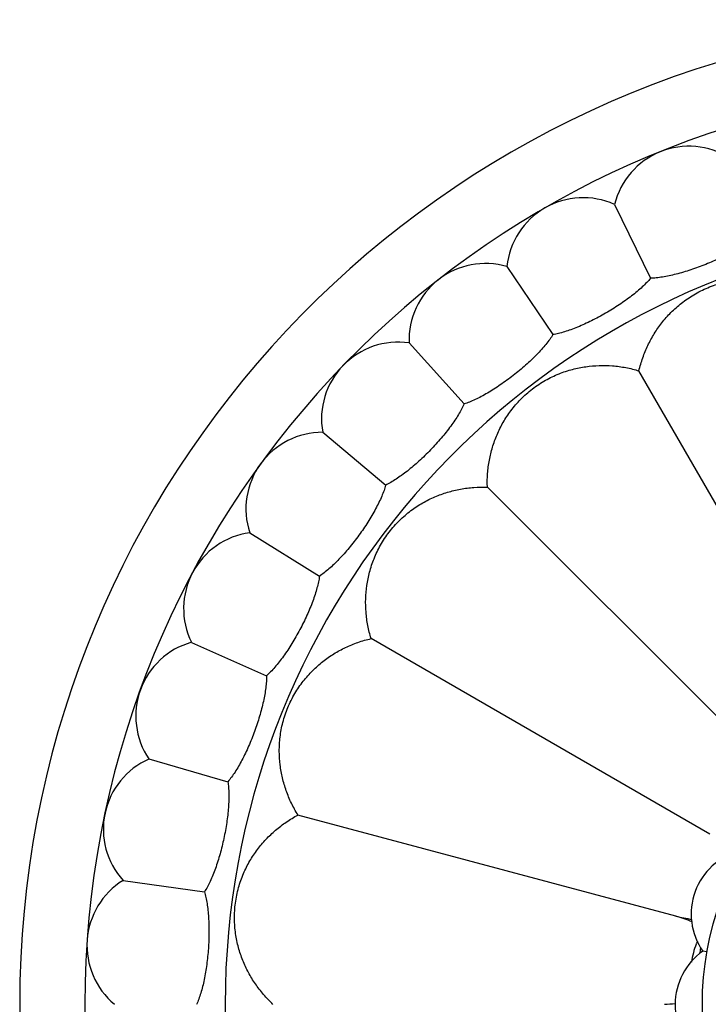
# Model space of a CAD drawing. Units: inches. Extents: x 4.2 to 17.9, y 1.6 to 13.3.
# Drawn here: x 13.8 to 14.7, y 11.9 to 13.2 of the extents above; entities that cross this region are included whole.
import ezdxf

# ---------------------------------------------------------------- set-up
doc = ezdxf.new("R2010")
doc.units = ezdxf.units.IN
doc.header["$LTSCALE"] = 1.21
doc.header["$MEASUREMENT"] = 0
doc.layers.get('0').update_dxf_attribs({"linetype": 'CONTINUOUS'})

msp = doc.modelspace()

# ---------------------------------------------------------------- linework, layer by layer
at = {"color": 7, "linetype": 'Continuous'}
for p, q in [((14.5382, 12.9542), (14.5852, 12.8579)), ((14.3978, 12.8732), (14.4578, 12.7843)), ((14.2702, 12.7735), (14.3419, 12.6938)), ((14.8252, 12.295), (14.57, 12.7371)), ((14.1576, 12.6569), (14.2397, 12.588)), ((14.7333, 12.2244), (14.3723, 12.5854)), ((14.0624, 12.5258), (14.1533, 12.469)), ((14.6627, 12.1324), (14.2206, 12.3876)), ((13.9863, 12.3827), (14.0842, 12.3391)), ((13.9309, 12.2305), (14.0339, 12.2009)), ((14.6183, 12.0253), (14.1252, 12.1574)), ((13.8972, 12.072), (14.0034, 12.0571)), ((14.6583, 11.9789), (14.6533, 11.9798))]:
    msp.add_line(p, q, dxfattribs=at)
for centre, radius, start, end in [((15.0473, 11.9103), 1.285, 12.358, 347.642), ((15.0473, 11.9103), 1.2, 13.5038, 346.501), ((14.6353, 12.9302), 0.1, 57.8861, 166.1139), ((14.4973, 12.863), 0.1, 65.8861, 174.1139), ((14.3701, 12.7772), 0.1, 73.8861, 182.1139), ((14.256, 12.6745), 0.1, 81.8861, 190.1139), ((14.1574, 12.5569), 0.1, 89.8861, 198.1139), ((14.0761, 12.4268), 0.1, 97.8861, 206.1139), ((14.0137, 12.2866), 0.1, 105.8861, 214.1139), ((15.0473, 11.9103), 0.395, 55.0898, 304.8731), ((13.9714, 12.139), 0.1, 113.8861, 222.1139), ((14.7231, 12.0283), 0.085, 105.186, 214.814), ((13.95, 11.9871), 0.1, 121.8861, 230.1139), ((14.2177, 10.8168), 1.2732, 70.6531, 71.6597), ((14.858, 13.1829), 1.1822, 258.3, 259.3337), ((14.7468, 11.9499), 0.1093, 159.0244, 171.8107), ((14.7464, 11.9501), 0.1089, 156.8841, 159.0221), ((14.7023, 11.9103), 0.085, 125.186, 234.814), ((15.0473, 11.9103), 0.4037, 169.4516, 170.564), ((14.5269, 13.2186), 1.3105, 273.3364, 273.9641)]:
    msp.add_arc(centre, radius, start, end, dxfattribs=at)
at = {"color": 9, "linetype": 'Continuous'}
msp.add_arc((15.0473, 11.9103), 1.017, 16.5926, 343.4076, dxfattribs=at)
at = {"color": 7, "linetype": 'Continuous'}
for points, knots in [([(14.7215, 12.913), (14.7197, 12.9113), (14.7157, 12.9079), (14.7092, 12.9031), (14.7019, 12.8983), (14.691, 12.8918), (14.6761, 12.8841), (14.6572, 12.8758), (14.6379, 12.8687), (14.6219, 12.8639), (14.6095, 12.861), (14.6009, 12.8594), (14.5929, 12.8583), (14.5877, 12.8579), (14.5852, 12.8579)], [0, 0, 0, 0, 0.049963, 0.104682, 0.163636, 0.226251, 0.359905, 0.500006, 0.640106, 0.773758, 0.83637, 0.895322, 0.950038, 1, 1, 1, 1]), ([(14.5852, 12.8579), (14.5836, 12.856), (14.5801, 12.8521), (14.5743, 12.8464), (14.5677, 12.8406), (14.5578, 12.8326), (14.5442, 12.823), (14.5267, 12.8121), (14.5085, 12.8024), (14.4933, 12.7954), (14.4815, 12.7908), (14.4732, 12.788), (14.4653, 12.7858), (14.4603, 12.7847), (14.4578, 12.7843)], [0, 0, 0, 0, 0.049963, 0.104682, 0.163636, 0.226251, 0.359905, 0.500006, 0.640106, 0.773758, 0.83637, 0.895322, 0.950038, 1, 1, 1, 1]), ([(14.57, 12.7371), (14.5714, 12.7428), (14.5747, 12.7541), (14.5814, 12.7704), (14.5897, 12.7857), (14.5997, 12.8001), (14.6116, 12.8136), (14.6255, 12.8259), (14.6416, 12.837), (14.6597, 12.846), (14.6789, 12.8524), (14.6982, 12.856), (14.7167, 12.8571), (14.7346, 12.856), (14.7519, 12.8529), (14.7687, 12.848), (14.7849, 12.8412), (14.7952, 12.8355), (14.8002, 12.8324)], [0, 0, 0, 0, 0.060691, 0.120494, 0.179858, 0.239445, 0.300181, 0.363259, 0.429904, 0.499997, 0.570089, 0.636734, 0.699814, 0.760549, 0.820137, 0.879504, 0.939309, 1, 1, 1, 1]), ([(14.4578, 12.7843), (14.4565, 12.7822), (14.4536, 12.7779), (14.4486, 12.7714), (14.4429, 12.7648), (14.4342, 12.7555), (14.4221, 12.7441), (14.4062, 12.7309), (14.3896, 12.7187), (14.3755, 12.7097), (14.3645, 12.7035), (14.3566, 12.6996), (14.3492, 12.6963), (14.3443, 12.6945), (14.3419, 12.6938)], [0, 0, 0, 0, 0.049963, 0.104682, 0.163636, 0.226251, 0.359905, 0.500006, 0.640106, 0.773758, 0.83637, 0.895322, 0.950038, 1, 1, 1, 1]), ([(14.3723, 12.5854), (14.3721, 12.5913), (14.3724, 12.603), (14.3746, 12.6205), (14.3787, 12.6374), (14.3847, 12.654), (14.3927, 12.67), (14.4029, 12.6856), (14.4156, 12.7004), (14.4308, 12.7138), (14.4477, 12.725), (14.4653, 12.7334), (14.483, 12.7393), (14.5005, 12.7428), (14.518, 12.7443), (14.5355, 12.7439), (14.5529, 12.7416), (14.5644, 12.7388), (14.57, 12.7371)], [0, 0, 0, 0, 0.060691, 0.120494, 0.179858, 0.239445, 0.300181, 0.363259, 0.429904, 0.499997, 0.570089, 0.636734, 0.699814, 0.760549, 0.820137, 0.879504, 0.939309, 1, 1, 1, 1]), ([(14.3419, 12.6938), (14.3409, 12.6915), (14.3386, 12.6868), (14.3346, 12.6797), (14.3299, 12.6724), (14.3226, 12.662), (14.3121, 12.6489), (14.2983, 12.6337), (14.2835, 12.6193), (14.2708, 12.6084), (14.2607, 12.6007), (14.2535, 12.5958), (14.2466, 12.5915), (14.242, 12.5891), (14.2397, 12.588)], [0, 0, 0, 0, 0.049963, 0.104682, 0.163636, 0.226251, 0.359905, 0.500006, 0.640106, 0.773758, 0.83637, 0.895322, 0.950038, 1, 1, 1, 1]), ([(14.2397, 12.588), (14.2391, 12.5856), (14.2375, 12.5806), (14.2345, 12.5731), (14.2308, 12.5651), (14.225, 12.5538), (14.2165, 12.5394), (14.2049, 12.5224), (14.1923, 12.5061), (14.1812, 12.4936), (14.1723, 12.4845), (14.1658, 12.4786), (14.1596, 12.4734), (14.1554, 12.4704), (14.1533, 12.469)], [0, 0, 0, 0, 0.049963, 0.104682, 0.163636, 0.226251, 0.359905, 0.500006, 0.640106, 0.773758, 0.83637, 0.895322, 0.950038, 1, 1, 1, 1]), ([(14.2206, 12.3876), (14.2189, 12.3933), (14.2161, 12.4048), (14.2138, 12.4222), (14.2133, 12.4396), (14.2148, 12.4571), (14.2184, 12.4747), (14.2242, 12.4924), (14.2327, 12.51), (14.2438, 12.5269), (14.2573, 12.542), (14.2721, 12.5547), (14.2877, 12.565), (14.3037, 12.573), (14.3202, 12.5789), (14.3372, 12.583), (14.3546, 12.5853), (14.3664, 12.5855), (14.3723, 12.5854)], [0, 0, 0, 0, 0.060691, 0.120494, 0.179859, 0.239445, 0.300181, 0.363259, 0.429904, 0.499997, 0.57009, 0.636735, 0.699814, 0.760549, 0.820137, 0.879504, 0.939309, 1, 1, 1, 1]), ([(14.1533, 12.469), (14.153, 12.4665), (14.1521, 12.4614), (14.1501, 12.4535), (14.1476, 12.4451), (14.1435, 12.4331), (14.137, 12.4177), (14.1279, 12.3992), (14.1177, 12.3813), (14.1085, 12.3673), (14.1009, 12.3572), (14.0953, 12.3504), (14.0898, 12.3444), (14.0861, 12.3408), (14.0842, 12.3391)], [0, 0, 0, 0, 0.049963, 0.104682, 0.163636, 0.226251, 0.359905, 0.500006, 0.640106, 0.773758, 0.83637, 0.895322, 0.950038, 1, 1, 1, 1]), ([(14.1252, 12.1574), (14.1221, 12.1624), (14.1164, 12.1728), (14.1097, 12.189), (14.1048, 12.2057), (14.1017, 12.223), (14.1006, 12.2409), (14.1016, 12.2595), (14.1052, 12.2787), (14.1116, 12.2979), (14.1207, 12.316), (14.1317, 12.3321), (14.1441, 12.346), (14.1575, 12.3579), (14.1719, 12.368), (14.1873, 12.3763), (14.2035, 12.383), (14.2148, 12.3863), (14.2206, 12.3876)], [0, 0, 0, 0, 0.060691, 0.120494, 0.179858, 0.239445, 0.300181, 0.363259, 0.429904, 0.499997, 0.570089, 0.636734, 0.699814, 0.760549, 0.820137, 0.879504, 0.939309, 1, 1, 1, 1]), ([(14.0842, 12.3391), (14.0843, 12.3367), (14.0841, 12.3314), (14.0833, 12.3233), (14.082, 12.3147), (14.0795, 12.3022), (14.0753, 12.286), (14.0688, 12.2665), (14.0612, 12.2474), (14.054, 12.2322), (14.0479, 12.2211), (14.0434, 12.2136), (14.0388, 12.2069), (14.0355, 12.2028), (14.0339, 12.2009)], [0, 0, 0, 0, 0.049963, 0.104682, 0.163636, 0.226251, 0.359905, 0.500006, 0.640106, 0.773758, 0.83637, 0.895322, 0.950038, 1, 1, 1, 1]), ([(14.0339, 12.2009), (14.0343, 12.1985), (14.0348, 12.1933), (14.0352, 12.1852), (14.0351, 12.1764), (14.0344, 12.1637), (14.0325, 12.1471), (14.0288, 12.1268), (14.0239, 12.1068), (14.0189, 12.0909), (14.0144, 12.079), (14.0109, 12.071), (14.0073, 12.0637), (14.0047, 12.0592), (14.0034, 12.0571)], [0, 0, 0, 0, 0.049963, 0.104682, 0.163636, 0.226251, 0.359905, 0.500006, 0.640106, 0.773758, 0.83637, 0.895322, 0.950038, 1, 1, 1, 1]), ([(14.0927, 11.9103), (14.0884, 11.9144), (14.0802, 11.9229), (14.0695, 11.9368), (14.0604, 11.9517), (14.053, 11.9676), (14.0473, 11.9846), (14.0435, 12.0029), (14.042, 12.0223), (14.0432, 12.0425), (14.0473, 12.0624), (14.0538, 12.0808), (14.0621, 12.0974), (14.072, 12.1124), (14.0833, 12.1258), (14.096, 12.1378), (14.11, 12.1485), (14.12, 12.1546), (14.1252, 12.1574)], [0, 0, 0, 0, 0.060691, 0.120494, 0.179858, 0.239445, 0.300181, 0.363259, 0.429904, 0.499997, 0.570089, 0.636734, 0.699814, 0.760549, 0.820137, 0.879504, 0.939309, 1, 1, 1, 1]), ([(14.0034, 12.0571), (14.0041, 12.0547), (14.0053, 12.0496), (14.0068, 12.0416), (14.0079, 12.0329), (14.009, 12.0203), (14.0094, 12.0036), (14.0086, 11.983), (14.0065, 11.9625), (14.0038, 11.946), (14.001, 11.9336), (13.9986, 11.9252), (13.9961, 11.9174), (13.9941, 11.9126), (13.9931, 11.9103)], [0, 0, 0, 0, 0.049963, 0.104682, 0.163636, 0.226251, 0.359905, 0.500006, 0.640106, 0.773758, 0.83637, 0.895322, 0.950038, 1, 1, 1, 1])]:
    msp.add_open_spline(points, degree=3, knots=knots, dxfattribs=at)

doc.saveas('drawing.dxf')
